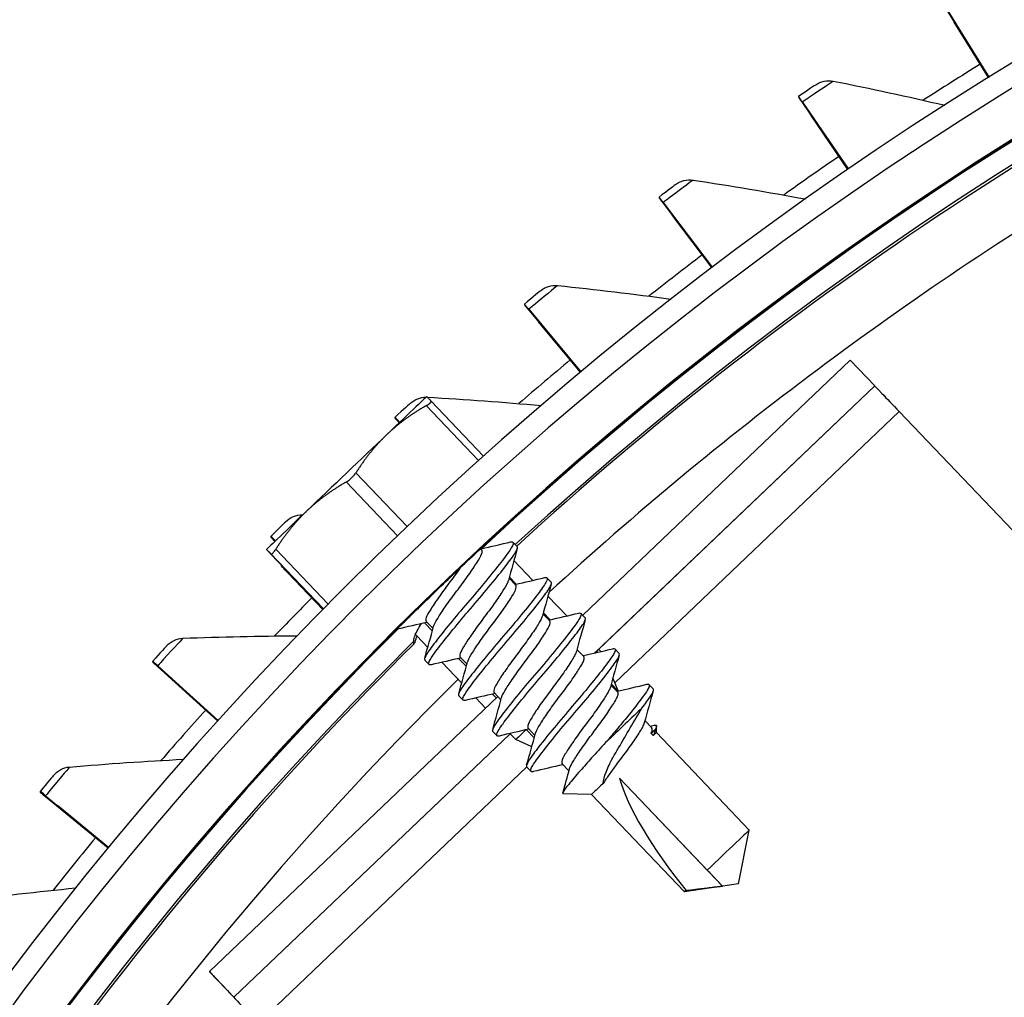
# Model space of a CAD drawing. Units: inches. Extents: x 121 to 165.4, y 22 to 53.8.
# Drawn here: x 124.4 to 125.5, y 32.9 to 34 of the extents above; entities that cross this region are included whole.
import ezdxf

# ---------------------------------------------------------------- set-up
doc = ezdxf.new("R2010")
doc.units = ezdxf.units.IN
doc.header["$MEASUREMENT"] = 0
doc.linetypes.add('DASHED', pattern=[0.2067, 0.1654, -0.0413])
doc.layers.add('Hidden Narrow (ANSI)', color=7, linetype='DASHED', lineweight=25)
doc.layers.add('Visible (ANSI)', color=7, linetype='Continuous')
doc.layers.add('Visible Narrow (ANSI)', color=7, linetype='Continuous')

msp = doc.modelspace()

# ---------------------------------------------------------------- linework, layer by layer
at = {"layer": 'Hidden Narrow (ANSI)', "ltscale": 0.006982}
for p, q in [((124.9945, 33.34113), (124.9868, 33.3492)), ((125.03285, 33.30094), (125.02515, 33.30901))]:
    msp.add_line(p, q, dxfattribs=at)
at = {"layer": 'Hidden Narrow (ANSI)', "ltscale": 0.007971}
for p, q in [((124.89112, 33.29738), (124.89989, 33.28819)), ((124.92947, 33.25719), (124.93825, 33.24799)), ((125.00618, 33.17679), (125.01495, 33.16759))]:
    msp.add_line(p, q, dxfattribs=at)
at = {"layer": 'Hidden Narrow (ANSI)', "ltscale": 0.00684}
msp.add_line((125.10941, 33.2207), (125.10186, 33.22861), dxfattribs=at)
at = {"layer": 'Hidden Narrow (ANSI)', "ltscale": 0.003699}
msp.add_line((124.96782, 33.21699), (124.97196, 33.21266), dxfattribs=at)
at = {"layer": 'Visible (ANSI)'}
for p, q in [((125.4799, 33.99041), (125.52782, 33.91304)), ((125.47998, 33.99134), (125.52833, 33.91336)), ((125.48901, 33.97571), (125.48909, 33.97664)), ((125.52783, 33.91305), (125.48901, 33.97571)), ((125.52832, 33.91335), (125.48909, 33.97664)), ((125.31332, 33.89179), (125.31324, 33.89086)), ((125.3176, 33.8845), (125.36911, 33.80943)), ((125.31769, 33.88544), (125.36963, 33.80978)), ((125.32739, 33.87025), (125.32747, 33.87118)), ((125.36963, 33.80978), (125.32747, 33.87118)), ((125.36912, 33.80943), (125.32739, 33.87025)), ((125.15586, 33.7782), (125.15578, 33.77727)), ((125.16043, 33.77112), (125.21543, 33.6985)), ((125.16052, 33.77206), (125.21596, 33.6989)), ((125.17087, 33.75735), (125.17096, 33.75827)), ((125.21544, 33.6985), (125.17087, 33.75735)), ((125.21596, 33.6989), (125.17096, 33.75827)), ((125.00389, 33.65737), (125.0038, 33.65644)), ((125.00874, 33.65052), (125.06711, 33.58051)), ((125.00882, 33.65146), (125.06764, 33.58095)), ((125.01981, 33.63724), (125.0199, 33.63817)), ((125.06711, 33.58051), (125.01981, 33.63724)), ((125.06764, 33.58095), (125.0199, 33.63817)), ((125.37174, 33.59411), (125.06974, 33.30596)), ((125.39936, 33.56517), (125.37174, 33.59411)), ((125.39936, 33.56517), (125.08313, 33.26345)), ((125.39936, 33.56517), (125.39934, 33.56496)), ((124.89847, 33.54788), (124.95768, 33.48583)), ((124.85773, 33.52957), (124.85764, 33.52864)), ((125.42695, 33.53601), (126.10411, 32.82629)), ((124.86294, 33.52389), (124.86298, 33.52384)), ((124.71771, 33.39506), (124.71762, 33.39414)), ((124.95573, 33.38003), (124.95453, 33.3813)), ((124.99567, 33.38359), (124.99091, 33.38858)), ((124.71748, 33.37516), (124.77669, 33.3131)), ((124.75986, 33.32984), (124.72924, 33.36194)), ((124.72932, 33.36203), (124.75994, 33.32993)), ((124.99195, 33.3677), (125.01322, 33.34541)), ((124.77617, 33.31258), (124.73866, 33.35189)), ((124.77642, 33.31283), (124.7389, 33.35216)), ((124.99408, 33.33984), (124.98643, 33.34786)), ((125.03402, 33.34339), (125.02926, 33.34838)), ((124.75994, 33.32993), (124.75986, 33.32984)), ((125.03031, 33.32751), (125.05158, 33.30522)), ((125.03244, 33.29964), (125.02478, 33.30766)), ((125.07238, 33.30319), (125.06762, 33.30818)), ((124.90067, 33.291), (124.89301, 33.29902)), ((124.88238, 33.28263), (124.89473, 33.2697)), ((125.07079, 33.25944), (125.06314, 33.26746)), ((125.08752, 33.26755), (125.08993, 33.26502)), ((125.11073, 33.26299), (125.10597, 33.26799)), ((124.58413, 33.25416), (124.58405, 33.25323)), ((124.58976, 33.24806), (124.65748, 33.18678)), ((124.58985, 33.24899), (124.65801, 33.18737)), ((124.89619, 33.25028), (124.89143, 33.25527)), ((124.91076, 33.2529), (124.93308, 33.2295)), ((124.93902, 33.2508), (124.93137, 33.25882)), ((124.60259, 33.23646), (124.60267, 33.23739)), ((124.658, 33.18736), (124.60267, 33.23739)), ((124.65748, 33.18679), (124.60259, 33.23646)), ((125.10915, 33.21924), (125.10149, 33.22726)), ((125.10948, 33.22052), (125.10373, 33.23537)), ((125.14909, 33.22279), (125.14432, 33.22779)), ((124.93455, 33.21008), (124.92978, 33.21507)), ((124.97737, 33.21061), (124.96972, 33.21862)), ((124.97377, 33.21439), (124.64824, 32.90379)), ((124.94911, 33.2127), (124.96002, 33.20127)), ((125.1474, 33.17915), (125.13985, 33.18707)), ((125.14589, 33.18073), (125.15048, 33.18185)), ((124.98792, 33.17261), (124.67585, 32.87485)), ((124.9729, 33.16988), (124.96814, 33.17487)), ((124.98767, 33.17228), (124.994, 33.16565)), ((125.01573, 33.17041), (125.00808, 33.17843)), ((125.14917, 33.17008), (125.14679, 33.17257)), ((125.15278, 33.17351), (125.15295, 33.18066)), ((125.25773, 33.06351), (125.15278, 33.17351)), ((125.01218, 33.15761), (124.994, 33.16565)), ((125.05408, 33.13021), (125.04643, 33.13823)), ((125.01125, 33.12968), (125.00649, 33.13467)), ((125.11113, 33.12216), (125.21028, 33.01825)), ((125.11113, 33.12216), (125.22733, 33.00028)), ((124.45729, 33.10716), (124.45721, 33.10623)), ((125.07949, 33.10358), (125.04774, 33.10433)), ((125.18444, 32.99358), (125.07949, 33.10358)), ((124.46316, 33.10133), (124.53372, 33.04325)), ((124.46325, 33.10227), (124.53423, 33.04388)), ((124.47651, 33.09035), (124.4766, 33.09128)), ((124.53372, 33.04326), (124.47651, 33.09035)), ((124.53423, 33.04388), (124.4766, 33.09128)), ((125.24557, 33.00289), (125.25773, 33.06351)), ((125.24557, 33.00289), (125.18444, 32.99358)), ((124.64824, 32.90379), (124.64822, 32.90358)), ((124.67585, 32.87485), (124.64824, 32.90379)), ((124.67585, 32.87485), (124.67583, 32.87464))]:
    msp.add_line(p, q, dxfattribs=at)
for centre, major_axis, ratio, start_param, end_param in [((127.66177, 30.4693), (-5.54863, 0.54164), 1, 3.1471225, 6.2831853), ((127.66189, 30.47056), (-5.47679, 0.5047), 1, 0.1730557, 6.4544957), ((127.66189, 30.47056), (-5.59599, 0.2118), 1, 0.0017453, 6.2831853), ((127.66189, 30.47056), (-5.4519, 0.5024), 1, 0.1730557, 6.4544957), ((127.66189, 30.47056), (-5.57101, 0.21086), 1, 0.0017453, 6.2831853), ((127.66192, 30.47093), (4.05, 0.00013), 1, 4.712389, 10.993829), ((127.66192, 30.47094), (4.02549, 0.00013), 1, 4.712389, 10.993829), ((125.32739, 33.87025), (-0.01415, 0.02061), 0.0001623, 0.0001953, 0.8072034), ((125.32747, 33.87118), (-0.01415, 0.02061), 0.0001623, 5.4763724, 6.2833806), ((125.17087, 33.75735), (-0.0151, 0.01993), 0.0001712, 0.0001875, 0.8071956), ((125.17096, 33.75827), (-0.0151, 0.01993), 0.0001712, 5.4763646, 6.2833728), ((125.01981, 33.63724), (-0.01601, 0.0192), 0.0001798, 0.0001793, 0.8071874), ((125.0199, 33.63817), (-0.01601, 0.0192), 0.0001798, 5.4763564, 6.2833646), ((125.42695, 33.53602), (-0.02761, 0.02894), 0.0001914, 0.0001668, 1.5709632), ((124.80307, 33.46666), (0.09044, 0.08629), 0.0001668, 0.0003578, 1.0457457), ((124.87454, 33.51021), (-0.01689, 0.01843), 0.000188, 0.0001706, 0.7761411), ((124.87462, 33.51114), (-0.01689, 0.01843), 0.000188, 5.4763478, 6.2833559), ((124.80307, 33.46666), (-0.09044, -0.08629), 0.0001668, 4.1873365, 5.2345341), ((124.80307, 33.46666), (-0.09044, -0.08629), 0.0001668, 5.2345359, 6.2817335), ((124.73536, 33.37652), (-0.01774, 0.01762), 0.0001958, 0.0001617, 0.7384169), ((124.73545, 33.37744), (-0.01774, 0.01762), 0.0001958, 5.5090657, 6.283347), ((124.80307, 33.46666), (-0.09044, -0.08629), 0.0001668, 6.2817335, 6.2828275), ((124.94058, 33.32151), (-0.15865, 0.14536), 0.9999969, 0.5492011, 0.5527366), ((124.85018, 33.23527), (-0.12203, 0.1279), 0.0024815, 0.1363519, 0.4207012), ((124.94066, 33.3216), (0.15865, -0.14536), 0.9999969, 3.6914723, 3.6943293), ((124.85018, 33.23527), (-0.12203, 0.1279), 0.0024815, 5.8628178, 6.1471671), ((124.89558, 33.27861), (0.12199, -0.12793), 0.8672635, 3.5597389, 3.5624621), ((124.60259, 33.23646), (-0.01854, 0.01677), 0.0002031, 0.0001523, 0.8071605), ((124.60267, 33.23739), (-0.01854, 0.01677), 0.0002031, 5.4763295, 6.2833376), ((125.09449, 33.16123), (-0.05933, -0.05661), 0.0001668, 3.9262669, 4.6960203), ((125.04393, 33.21328), (-0.04992, -0.04763), 0.0001668, 5.5901508, 6.2832544), ((125.11373, 33.14102), (0.04486, 0.0428), 0.0001668, 0.5584821, 0.742024), ((125.11613, 33.13855), (0.03665, 0.03496), 0.0001668, 0, 0.4470969), ((125.11613, 33.13855), (-0.03665, -0.03496), 0.0001668, 5.4081928, 6.2831841), ((125.23857, 33.01023), (0.12445, -0.14469), 0.2606836, 3.6363613, 4.5925877), ((124.47651, 33.09035), (-0.01931, 0.01589), 0.00021, 0.0001427, 0.8071508), ((124.4766, 33.09128), (-0.01931, 0.01589), 0.00021, 5.4763198, 6.283328), ((125.22109, 33.02855), (0.03665, 0.03496), 0.0001668, 6.282947, 8.1531899), ((125.22109, 33.02855), (-0.03665, -0.03496), 0.0001668, 5.9678237, 6.2834236), ((124.70344, 32.8457), (-0.05523, 0.05788), 0.0001914, 0.0001668, 1.5709632)]:
    msp.add_ellipse(centre, major_axis=major_axis, ratio=ratio, start_param=start_param, end_param=end_param, dxfattribs=at)
for points, knots in [([(130.46518, 33.25315), (130.18111, 33.53934), (129.85292, 33.78164), (129.13866, 34.15608), (128.75268, 34.28817), (127.95876, 34.42983), (127.55092, 34.43939), (126.75123, 34.3351), (126.35949, 34.22125), (125.62968, 33.88126), (125.29153, 33.65555), (124.99508, 33.38421)], [5.49404, 5.49404, 5.49404, 5.49404, 5.8003081, 5.8003081, 6.1065762, 6.1065762, 6.4128444, 6.4128444, 6.7191125, 6.7191125, 7.0243592, 7.0243592, 7.0243592, 7.0243592]), ([(124.89305, 33.54272), (124.89342, 33.54294), (124.89378, 33.54315), (124.89565, 33.5443), (124.89685, 33.54518), (124.89835, 33.54661), (124.89872, 33.54723), (124.89859, 33.54773), (124.89854, 33.54781), (124.89847, 33.54789)], [-0.084483153, -0.084483153, -0.084483153, -0.084483153, -0.08092591, -0.08092591, -0.065110392, -0.065110392, -0.049294875, -0.049294875, -0.045737632, -0.045737632, -0.045737632, -0.045737632]), ([(124.80267, 33.45651), (124.80305, 33.45672), (124.80342, 33.45695), (124.80547, 33.45827), (124.80718, 33.45964), (124.81019, 33.46251), (124.81163, 33.46415), (124.81305, 33.46614), (124.8133, 33.4665), (124.81353, 33.46686)], [-0.084483153, -0.084483153, -0.084483153, -0.084483153, -0.08092591, -0.08092591, -0.065110392, -0.065110392, -0.049294875, -0.049294875, -0.045737632, -0.045737632, -0.045737632, -0.045737632]), ([(124.86189, 33.29227), (124.86236, 33.29274), (124.86369, 33.29407), (124.86875, 33.29908), (124.87303, 33.30331), (124.88293, 33.31302), (124.88921, 33.31916), (124.90303, 33.33255), (124.91057, 33.3398), (124.92476, 33.35334), (124.93236, 33.36054), (124.94638, 33.37371), (124.9528, 33.3797), (124.96297, 33.38913), (124.96739, 33.39321), (124.97325, 33.3986), (124.9747, 33.39992), (124.9747, 33.39992), (124.97325, 33.39859), (124.96739, 33.39319), (124.96297, 33.38911), (124.95682, 33.3834), (124.95571, 33.38237), (124.95454, 33.38128)], [0.01597414, 0.01597414, 0.01597414, 0.01597414, 0.07472691, 0.07472691, 0.14945383, 0.14945383, 0.22418078, 0.22418078, 0.29890774, 0.29890774, 0.3736346, 0.3736346, 0.44836146, 0.44836146, 0.52308837, 0.52308837, 0.59781527, 0.59781527, 0.67254216, 0.67254216, 0.74726905, 0.74726905, 0.76285172, 0.76285172, 0.76285172, 0.76285172]), ([(124.98864, 33.38883), (124.98964, 33.38906), (124.99035, 33.38902), (124.99178, 33.38793), (124.99118, 33.38565), (124.98692, 33.37849), (124.98346, 33.37383), (124.97444, 33.36205), (124.96886, 33.35504), (124.95622, 33.33963), (124.94926, 33.33135), (124.93526, 33.31508), (124.92851, 33.30712), (124.91574, 33.29164), (124.90988, 33.28435), (124.90019, 33.27182), (124.89638, 33.26675), (124.89161, 33.25916), (124.89068, 33.25665), (124.89129, 33.25543), (124.89136, 33.25534), (124.89143, 33.25527)], [1.03690424, 1.03690424, 1.03690424, 1.03690424, 1.07289154, 1.07289154, 1.15721925, 1.15721925, 1.23734482, 1.23734482, 1.3194792, 1.3194792, 1.40300811, 1.40300811, 1.48285815, 1.48285815, 1.56566135, 1.56566135, 1.6476021, 1.6476021, 1.72839099, 1.72839099, 1.73555351, 1.73555351, 1.73555351, 1.73555351]), ([(124.89847, 33.25003), (124.89647, 33.24956), (124.8956, 33.25021), (124.89626, 33.25391), (124.89807, 33.25718), (124.90448, 33.26621), (124.909, 33.27216), (124.91989, 33.2859), (124.92613, 33.29354), (124.9394, 33.30939), (124.94634, 33.31737), (124.96018, 33.33368), (124.96693, 33.34182), (124.97869, 33.35641), (124.98365, 33.36277), (124.99142, 33.37325), (124.99414, 33.37724), (124.99611, 33.3818), (124.99622, 33.38301), (124.99567, 33.38359)], [4.73853559, 4.73853559, 4.73853559, 4.73853559, 4.81065048, 4.81065048, 4.89088801, 4.89088801, 4.97478167, 4.97478167, 5.05733612, 5.05733612, 5.13777749, 5.13777749, 5.22254294, 5.22254294, 5.30415103, 5.30415103, 5.38627357, 5.38627357, 5.44105589, 5.44105589, 5.44105589, 5.44105589]), ([(124.71759, 33.37531), (124.71766, 33.37524), (124.71774, 33.37518), (124.71825, 33.37503), (124.71888, 33.37537), (124.72039, 33.37681), (124.72133, 33.37798), (124.72257, 33.37979), (124.7228, 33.38014), (124.72303, 33.3805)], [-0.084483153, -0.084483153, -0.084483153, -0.084483153, -0.08092591, -0.08092591, -0.065110392, -0.065110392, -0.049294875, -0.049294875, -0.045737632, -0.045737632, -0.045737632, -0.045737632]), ([(124.90134, 33.29346), (124.90149, 33.29404), (124.90172, 33.29467), (124.9031, 33.29795), (124.90511, 33.30128), (124.91038, 33.3096), (124.91366, 33.31445), (124.92135, 33.3253), (124.92533, 33.33065), (124.93302, 33.34074), (124.93706, 33.34624), (124.94432, 33.35655), (124.9475, 33.36128), (124.95254, 33.3693), (124.95444, 33.37249), (124.95646, 33.37746), (124.95655, 33.37917), (124.95573, 33.38003)], [-0.63402312, -0.63402312, -0.63402312, -0.63402312, -0.62546894, -0.62546894, -0.59335916, -0.59335916, -0.56062708, -0.56062708, -0.5255061, -0.5255061, -0.48379713, -0.48379713, -0.44264278, -0.44264278, -0.40256868, -0.40256868, -0.36248275, -0.36248275, -0.36248275, -0.36248275]), ([(124.93179, 33.35998), (124.93142, 33.35946), (124.93105, 33.35894), (124.92667, 33.35279), (124.92251, 33.34728), (124.91461, 33.33684), (124.91076, 33.33156), (124.90368, 33.32144), (124.90053, 33.31671), (124.89564, 33.30883), (124.89386, 33.30575), (124.89227, 33.30127), (124.89227, 33.2998), (124.89301, 33.29902)], [-5.06018836, -5.06018836, -5.06018836, -5.06018836, -5.05320255, -5.05320255, -4.97848613, -4.97848613, -4.90119258, -4.90119258, -4.82092797, -4.82092797, -4.7434584, -4.7434584, -4.67407606, -4.67407606, -4.67407606, -4.67407606]), ([(125.027, 33.34863), (125.0278, 33.34882), (125.02843, 33.34882), (125.03008, 33.34815), (125.02979, 33.34622), (125.02626, 33.33973), (125.02305, 33.33531), (125.01435, 33.32384), (125.00884, 33.31686), (124.99652, 33.30177), (124.98988, 33.29384), (124.97592, 33.27752), (124.96879, 33.26922), (124.95562, 33.25332), (124.94965, 33.24593), (124.93978, 33.23325), (124.93586, 33.22808), (124.93043, 33.21991), (124.92917, 33.21704), (124.92954, 33.21541), (124.92964, 33.21522), (124.92978, 33.21507)], [2.35297059, 2.35297059, 2.35297059, 2.35297059, 2.38199896, 2.38199896, 2.46326989, 2.46326989, 2.54360782, 2.54360782, 2.62699962, 2.62699962, 2.70726872, 2.70726872, 2.79006134, 2.79006134, 2.87224303, 2.87224303, 2.9516225, 2.9516225, 3.03480277, 3.03480277, 3.04877053, 3.04877053, 3.04877053, 3.04877053]), ([(124.98576, 33.34541), (124.98552, 33.34451), (124.9851, 33.34346), (124.98326, 33.33969), (124.98118, 33.33626), (124.97552, 33.3275), (124.97213, 33.32255), (124.96439, 33.31173), (124.96023, 33.30626), (124.95232, 33.29577), (124.94849, 33.29049), (124.94149, 33.28043), (124.9384, 33.27576), (124.93367, 33.26805), (124.93198, 33.26508), (124.93063, 33.26089), (124.93067, 33.25955), (124.93137, 33.25882)], [-3.94131158, -3.94131158, -3.94131158, -3.94131158, -3.90466187, -3.90466187, -3.82388493, -3.82388493, -3.74456065, -3.74456065, -3.66111977, -3.66111977, -3.57533054, -3.57533054, -3.48629562, -3.48629562, -3.4008346, -3.4008346, -3.32878038, -3.32878038, -3.32878038, -3.32878038]), ([(124.93682, 33.20983), (124.93462, 33.20931), (124.93379, 33.21015), (124.93499, 33.21449), (124.93706, 33.21794), (124.94389, 33.22741), (124.94859, 33.23355), (124.95976, 33.24757), (124.96609, 33.25528), (124.97949, 33.27122), (124.98646, 33.27923), (125.00021, 33.29549), (125.00684, 33.30352), (125.01831, 33.31782), (125.02309, 33.324), (125.03053, 33.33412), (125.03302, 33.33794), (125.03448, 33.34191), (125.0345, 33.34289), (125.03402, 33.34339)], [3.42012839, 3.42012839, 3.42012839, 3.42012839, 3.49896493, 3.49896493, 3.57861626, 3.57861626, 3.6620484, 3.6620484, 3.74385001, 3.74385001, 3.82406365, 3.82406365, 3.90802716, 3.90802716, 3.98885615, 3.98885615, 4.0711273, 4.0711273, 4.1183741, 4.1183741, 4.1183741, 4.1183741]), ([(124.93969, 33.25326), (124.93981, 33.2537), (124.93997, 33.25418), (124.94114, 33.25717), (124.94305, 33.26038), (124.94813, 33.26848), (124.95135, 33.27328), (124.95854, 33.28348), (124.96241, 33.28877), (124.97018, 33.29898), (124.97433, 33.30454), (124.98206, 33.31544), (124.9853, 33.32025), (124.9905, 33.32844), (124.99249, 33.33173), (124.99478, 33.33702), (124.99495, 33.33889), (124.9941, 33.33982), (124.99409, 33.33983), (124.99408, 33.33984)], [-1.27877169, -1.27877169, -1.27877169, -1.27877169, -1.26871803, -1.26871803, -1.21963814, -1.21963814, -1.16919625, -1.16919625, -1.12065877, -1.12065877, -1.07537597, -1.07537597, -1.03450102, -1.03450102, -0.99483055, -0.99483055, -0.95293034, -0.95293034, -0.95256526, -0.95256526, -0.95256526, -0.95256526]), ([(125.06535, 33.30843), (125.06596, 33.30857), (125.06647, 33.30861), (125.06835, 33.30829), (125.06832, 33.30659), (125.06527, 33.30053), (125.06229, 33.29634), (125.05398, 33.28527), (125.04861, 33.27844), (125.03648, 33.26351), (125.02989, 33.25561), (125.01604, 33.23936), (125.00894, 33.23114), (124.99562, 33.21515), (124.9895, 33.2076), (124.97927, 33.19456), (124.97518, 33.18916), (124.96927, 33.18058), (124.96774, 33.17747), (124.96781, 33.17542), (124.96792, 33.1751), (124.96814, 33.17487)], [3.66563876, 3.66563876, 3.66563876, 3.66563876, 3.68777378, 3.68777378, 3.76939208, 3.76939208, 3.84944354, 3.84944354, 3.93321807, 3.93321807, 4.01386489, 4.01386489, 4.09598154, 4.09598154, 4.17862065, 4.17862065, 4.25832202, 4.25832202, 4.34174916, 4.34174916, 4.36280117, 4.36280117, 4.36280117, 4.36280117]), ([(125.02412, 33.30521), (125.02386, 33.30427), (125.02342, 33.30317), (125.02145, 33.2992), (125.01924, 33.29556), (125.0133, 33.28645), (125.00986, 33.28145), (125.00236, 33.27103), (124.99836, 33.26578), (124.99028, 33.25504), (124.98634, 33.24959), (124.9794, 33.23958), (124.97644, 33.23508), (124.97184, 33.22755), (124.9702, 33.22461), (124.96899, 33.22059), (124.96906, 33.21932), (124.96972, 33.21862)], [-2.64347764, -2.64347764, -2.64347764, -2.64347764, -2.61008881, -2.61008881, -2.53693165, -2.53693165, -2.46827002, -2.46827002, -2.40185395, -2.40185395, -2.33218331, -2.33218331, -2.26406296, -2.26406296, -2.19673375, -2.19673375, -2.14247126, -2.14247126, -2.14247126, -2.14247126]), ([(124.87887, 33.2767), (124.87889, 33.27807), (124.87919, 33.27972), (124.8811, 33.28569), (124.88381, 33.29092), (124.88744, 33.29655)], [0.64507391, 0.64507391, 0.64507391, 0.64507391, 0.67884972, 0.67884972, 0.75117545, 0.75117545, 0.75117545, 0.75117545]), ([(124.97518, 33.16963), (124.97517, 33.16963), (124.97517, 33.16963), (124.97286, 33.16909), (124.97207, 33.17005), (124.97361, 33.17483), (124.97598, 33.17857), (124.98334, 33.18866), (124.98822, 33.19499), (124.99966, 33.20927), (125.00607, 33.21704), (125.01959, 33.23307), (125.02661, 33.24112), (125.04025, 33.25732), (125.04676, 33.26524), (125.05791, 33.27922), (125.06252, 33.28521), (125.0696, 33.29496), (125.07186, 33.29861), (125.07283, 33.302), (125.07278, 33.30277), (125.07238, 33.30319)], [2.10489118, 2.10489118, 2.10489118, 2.10489118, 2.10508015, 2.10508015, 2.18756484, 2.18756484, 2.2702189, 2.2702189, 2.35358449, 2.35358449, 2.43502622, 2.43502622, 2.51551255, 2.51551255, 2.59908041, 2.59908041, 2.67951928, 2.67951928, 2.76245373, 2.76245373, 2.8022129, 2.8022129, 2.8022129, 2.8022129]), ([(124.97804, 33.21306), (124.97814, 33.21342), (124.97826, 33.21379), (124.97929, 33.21658), (124.98111, 33.21967), (124.98599, 33.22752), (124.98909, 33.23217), (124.99623, 33.24238), (125.00024, 33.24786), (125.00802, 33.25812), (125.01201, 33.26343), (125.01968, 33.27419), (125.02303, 33.2791), (125.02841, 33.2875), (125.03048, 33.29089), (125.03301, 33.29636), (125.03332, 33.29834), (125.03257, 33.29948), (125.03251, 33.29956), (125.03244, 33.29964)], [-2.20864757, -2.20864757, -2.20864757, -2.20864757, -2.19739803, -2.19739803, -2.12933542, -2.12933542, -2.05978058, -2.05978058, -1.989037, -1.989037, -1.92762885, -1.92762885, -1.86894549, -1.86894549, -1.81242294, -1.81242294, -1.75314152, -1.75314152, -1.74822388, -1.74822388, -1.74822388, -1.74822388]), ([(124.88239, 33.28264), (124.882, 33.28169), (124.88166, 33.28079), (124.88128, 33.27957), (124.88117, 33.27922), (124.88108, 33.27887)], [1.117890728, 1.117890728, 1.117890728, 1.117890728, 1.133075203, 1.133075203, 1.139555592, 1.139555592, 1.139555592, 1.139555592]), ([(124.87936, 33.2739), (124.59318, 32.98984), (124.35087, 32.66165), (123.97643, 31.94738), (123.84435, 31.56141), (123.70268, 30.76748), (123.69312, 30.35965), (123.79742, 29.55996), (123.91126, 29.16822), (124.25125, 28.4384), (124.47697, 28.10025), (124.74832, 27.80379)], [0.7816511, 0.7816511, 0.7816511, 0.7816511, 1.087919, 1.087919, 1.394187, 1.394187, 1.700455, 1.700455, 2.006723, 2.006723, 2.3119756, 2.3119756, 2.3119756, 2.3119756]), ([(124.88108, 33.27887), (124.88033, 33.27615), (124.87979, 33.27446), (124.87905, 33.27349), (124.87887, 33.27424), (124.87887, 33.27632), (124.87887, 33.2765), (124.87887, 33.2767)], [-0.8491841, -0.8491841, -0.8491841, -0.8491841, -0.79493449, -0.79493449, -0.74045799, -0.74045799, -0.73546349, -0.73546349, -0.73546349, -0.73546349]), ([(125.1037, 33.26823), (125.10413, 33.26833), (125.1045, 33.26838), (125.10655, 33.26837), (125.10678, 33.2669), (125.10421, 33.26128), (125.10147, 33.2573), (125.09355, 33.24665), (125.08832, 33.23995), (125.07639, 33.22521), (125.06986, 33.21734), (125.05612, 33.20117), (125.04905, 33.19302), (125.03561, 33.17694), (125.02935, 33.16926), (125.01879, 33.15588), (125.01452, 33.15024), (125.00815, 33.14126), (125.00636, 33.13794), (125.0061, 33.13543), (125.00621, 33.13497), (125.00649, 33.13467)], [4.98232335, 4.98232335, 4.98232335, 4.98232335, 4.99760085, 4.99760085, 5.07995836, 5.07995836, 5.16022113, 5.16022113, 5.24478342, 5.24478342, 5.32619574, 5.32619574, 5.40814714, 5.40814714, 5.49162168, 5.49162168, 5.57194806, 5.57194806, 5.65544476, 5.65544476, 5.68317797, 5.68317797, 5.68317797, 5.68317797]), ([(125.06247, 33.26502), (125.06218, 33.26395), (125.06166, 33.26268), (125.05948, 33.25848), (125.0572, 33.25473), (125.05103, 33.24533), (125.04753, 33.24028), (125.03996, 33.22981), (125.03594, 33.22458), (125.02785, 33.21377), (125.02392, 33.20831), (125.01709, 33.19838), (125.01422, 33.19398), (125.0098, 33.18665), (125.00828, 33.18381), (125.00736, 33.18015), (125.00747, 33.17906), (125.00808, 33.17843)], [-1.60662089, -1.60662089, -1.60662089, -1.60662089, -1.57717954, -1.57717954, -1.52116371, -1.52116371, -1.47011706, -1.47011706, -1.42063684, -1.42063684, -1.3682916, -1.3682916, -1.31774939, -1.31774939, -1.26740468, -1.26740468, -1.23088541, -1.23088541, -1.23088541, -1.23088541]), ([(125.01353, 33.12943), (125.01333, 33.12939), (125.01314, 33.12935), (125.01091, 33.12904), (125.01039, 33.13026), (125.01247, 33.13553), (125.01507, 33.13944), (125.02266, 33.14972), (125.02752, 33.15599), (125.03911, 33.17041), (125.04579, 33.1785), (125.05958, 33.19478), (125.06654, 33.20278), (125.07989, 33.21867), (125.08618, 33.22635), (125.09722, 33.24025), (125.10185, 33.2463), (125.1085, 33.25558), (125.11046, 33.25894), (125.11117, 33.26195), (125.1111, 33.26261), (125.11073, 33.26299)], [0.78696925, 0.78696925, 0.78696925, 0.78696925, 0.79426676, 0.79426676, 0.87735259, 0.87735259, 0.95951267, 0.95951267, 1.04057423, 1.04057423, 1.12477645, 1.12477645, 1.20501449, 1.20501449, 1.28703919, 1.28703919, 1.37059075, 1.37059075, 1.45039477, 1.45039477, 1.48641036, 1.48641036, 1.48641036, 1.48641036]), ([(125.0164, 33.17287), (125.01646, 33.1731), (125.01654, 33.17334), (125.01741, 33.17591), (125.01914, 33.17893), (125.02389, 33.18663), (125.02692, 33.19121), (125.03397, 33.20133), (125.03795, 33.20679), (125.04581, 33.2172), (125.04981, 33.22247), (125.05746, 33.23316), (125.06085, 33.23811), (125.06646, 33.2468), (125.06866, 33.25038), (125.07128, 33.25592), (125.07165, 33.2579), (125.07101, 33.25918), (125.07091, 33.25932), (125.07079, 33.25944)], [-3.47867331, -3.47867331, -3.47867331, -3.47867331, -3.4689306, -3.4689306, -3.37959539, -3.37959539, -3.28869722, -3.28869722, -3.19600149, -3.19600149, -3.11317837, -3.11317837, -3.03235639, -3.03235639, -2.95158131, -2.95158131, -2.87239292, -2.87239292, -2.86115489, -2.86115489, -2.86115489, -2.86115489]), ([(125.14206, 33.22803), (125.14231, 33.22809), (125.14254, 33.22813), (125.14472, 33.22837), (125.14518, 33.22712), (125.14305, 33.22189), (125.14052, 33.21809), (125.13299, 33.20786), (125.12796, 33.20139), (125.11808, 33.18911), (125.11375, 33.18383), (125.10474, 33.17304), (125.10013, 33.1676), (125.09545, 33.16216)], [6.3018468, 6.3018468, 6.3018468, 6.3018468, 6.31074781, 6.31074781, 6.39267616, 6.39267616, 6.47216319, 6.47216319, 6.55539434, 6.55539434, 6.61163958, 6.61163958, 6.66602207, 6.66602207, 6.66602207, 6.66602207]), ([(125.10082, 33.22482), (125.10049, 33.22359), (125.09985, 33.22211), (125.09744, 33.21767), (125.09512, 33.21384), (125.08872, 33.20416), (125.08517, 33.19907), (125.07753, 33.18856), (125.07349, 33.18332), (125.06545, 33.17253), (125.06157, 33.16711), (125.05487, 33.15732), (125.05209, 33.15301), (125.04783, 33.14586), (125.04642, 33.14309), (125.04574, 33.13976), (125.04588, 33.1388), (125.04643, 33.13823)], [-0.85320565, -0.85320565, -0.85320565, -0.85320565, -0.82979674, -0.82979674, -0.79283179, -0.79283179, -0.76005795, -0.76005795, -0.72818931, -0.72818931, -0.69460592, -0.69460592, -0.66219924, -0.66219924, -0.62967364, -0.62967364, -0.60840185, -0.60840185, -0.60840185, -0.60840185]), ([(125.05475, 33.13267), (125.05478, 33.13277), (125.05481, 33.13288), (125.05553, 33.13523), (125.05717, 33.13817), (125.06178, 33.14572), (125.06475, 33.15022), (125.07169, 33.16024), (125.07563, 33.16568), (125.08372, 33.17643), (125.08771, 33.18167), (125.09521, 33.19209), (125.09865, 33.19709), (125.10457, 33.20619), (125.10678, 33.20982), (125.10952, 33.21535), (125.10999, 33.21742), (125.10944, 33.21887), (125.10931, 33.21907), (125.10915, 33.21924)], [-4.86539337, -4.86539337, -4.86539337, -4.86539337, -4.86134518, -4.86134518, -4.7806063, -4.7806063, -4.69888842, -4.69888842, -4.61532577, -4.61532577, -4.53566818, -4.53566818, -4.45330973, -4.45330973, -4.36568298, -4.36568298, -4.27532113, -4.27532113, -4.25750702, -4.25750702, -4.25750702, -4.25750702]), ([(125.13647, 33.20129), (125.14029, 33.20626), (125.14342, 33.21044), (125.14793, 33.21721), (125.14919, 33.21975), (125.14949, 33.222), (125.14938, 33.22249), (125.14909, 33.22279)], [0, 0, 0, 0, 0.06722561, 0.06722561, 0.13580517, 0.13580517, 0.16504198, 0.16504198, 0.16504198, 0.16504198]), ([(125.09264, 33.11614), (125.093, 33.1198), (125.09413, 33.12408), (125.09786, 33.13387), (125.10049, 33.13937), (125.10579, 33.14898), (125.10803, 33.15275), (125.11445, 33.16376), (125.11889, 33.17135), (125.12791, 33.18669), (125.1324, 33.1943), (125.13647, 33.20129)], [0, 0, 0, 0, 0.05015801, 0.05015801, 0.10341024, 0.10341024, 0.13926835, 0.13926835, 0.21416239, 0.21416239, 0.29389401, 0.29389401, 0.29389401, 0.29389401]), ([(125.13917, 33.18462), (125.13878, 33.18317), (125.13798, 33.18145), (125.1352, 33.17645), (125.13267, 33.17239), (125.12649, 33.16311), (125.1229, 33.15799), (125.1152, 33.14745), (125.11114, 33.1422), (125.10449, 33.13324), (125.10186, 33.1296), (125.09692, 33.12256), (125.09464, 33.11921), (125.09264, 33.11614)], [-0.25557713, -0.25557713, -0.25557713, -0.25557713, -0.2260764, -0.2260764, -0.17361496, -0.17361496, -0.12193559, -0.12193559, -0.07150622, -0.07150622, -0.03601452, -0.03601452, -0.000001, -0.000001, -0.000001, -0.000001]), ([(125.15048, 33.18185), (125.15215, 33.18225), (125.15297, 33.18181), (125.15295, 33.18068), (125.15293, 33.17992), (125.15254, 33.17879), (125.15177, 33.17732)], [0.820910626, 0.820910626, 0.820910626, 0.820910626, 0.870294569, 0.870294569, 0.870294569, 0.903284982, 0.903284982, 0.903284982, 0.903284982]), ([(125.14679, 33.17257), (125.14698, 33.17297), (125.14714, 33.17335), (125.14834, 33.17634), (125.14832, 33.17818), (125.1474, 33.17915)], [-0.056213371, -0.056213371, -0.056213371, -0.056213371, -0.049380241, -0.049380241, -0.000190879, -0.000190879, -0.000190879, -0.000190879]), ([(125.15177, 33.17732), (125.15137, 33.17591), (125.15088, 33.17443), (125.14995, 33.17196), (125.14958, 33.17103), (125.14917, 33.17008)], [0.03682616, 0.03682616, 0.03682616, 0.03682616, 0.054610154, 0.054610154, 0.065053741, 0.065053741, 0.065053741, 0.065053741]), ([(125.09545, 33.16216), (125.08988, 33.15614), (125.08473, 33.15052), (125.07516, 33.13992), (125.07087, 33.13509), (125.06169, 33.12456), (125.05722, 33.11928), (125.05041, 33.11087), (125.04813, 33.10781), (125.0469, 33.10491), (125.04703, 33.10434), (125.04774, 33.10433)], [0.000001, 0.000001, 0.000001, 0.000001, 0.06258148, 0.06258148, 0.11989128, 0.11989128, 0.19810343, 0.19810343, 0.27627785, 0.27627785, 0.32455776, 0.32455776, 0.32455776, 0.32455776])]:
    msp.add_open_spline(points, degree=3, knots=knots, dxfattribs=at)
for points in [[(125.33267, 33.90499), (125.33267, 33.90499), (125.32344, 33.89873), (125.31332, 33.89179)], [(125.33267, 33.90499), (125.33847, 33.90892), (125.34583, 33.91044), (125.35255, 33.9091)], [(125.35255, 33.9091), (125.39487, 33.90068), (125.43682, 33.89161), (125.47838, 33.88189)], [(125.17457, 33.79229), (125.18018, 33.79649), (125.18746, 33.79835), (125.19424, 33.79733)], [(125.19424, 33.79733), (125.23692, 33.7909), (125.27925, 33.78379), (125.32123, 33.77603)], [(125.17457, 33.79229), (125.17457, 33.79229), (125.16564, 33.78561), (125.15586, 33.7782)], [(125.02192, 33.67232), (125.02192, 33.67232), (125.01331, 33.66523), (125.00389, 33.65737)], [(125.02192, 33.67232), (125.02732, 33.67677), (125.03451, 33.67898), (125.04133, 33.67827)], [(125.04133, 33.67827), (125.08427, 33.67384), (125.1269, 33.66872), (125.1692, 33.66293)], [(124.87504, 33.54534), (124.87988, 33.54973), (124.88636, 33.55223), (124.89277, 33.55223)], [(124.89428, 33.55219), (124.93735, 33.54977), (124.98014, 33.54665), (125.02263, 33.54285)], [(124.87504, 33.54534), (124.87504, 33.54534), (124.86677, 33.53785), (124.85773, 33.52957)], [(124.73427, 33.41163), (124.73923, 33.41657), (124.74618, 33.41944), (124.75303, 33.41937)], [(124.75303, 33.41937), (124.75318, 33.41937), (124.75334, 33.41937), (124.75349, 33.41937)], [(124.73427, 33.41163), (124.73427, 33.41163), (124.72635, 33.40377), (124.71771, 33.39506)], [(124.95478, 33.38103), (124.96608, 33.38356), (124.97736, 33.38618), (124.98864, 33.38883)], [(124.99581, 33.38131), (124.99241, 33.36936), (124.98903, 33.3574), (124.98576, 33.34541)], [(124.99314, 33.34083), (125.00443, 33.34336), (125.01572, 33.34598), (125.027, 33.34863)], [(125.03416, 33.34112), (125.03076, 33.32916), (125.02738, 33.3172), (125.02412, 33.30521)], [(125.03149, 33.30063), (125.04279, 33.30316), (125.05407, 33.30578), (125.06535, 33.30843)], [(124.89396, 33.29802), (124.88267, 33.29549), (124.87139, 33.29287), (124.86011, 33.29023)], [(124.89129, 33.25756), (124.89469, 33.26951), (124.89807, 33.28147), (124.90134, 33.29346)], [(125.07252, 33.30092), (125.06911, 33.28896), (125.06574, 33.277), (125.06247, 33.26502)], [(124.61828, 33.2801), (124.66145, 33.28172), (124.70441, 33.28261), (124.74714, 33.28279)], [(124.86011, 33.29023), (124.85999, 33.2902), (124.85987, 33.29017), (124.85976, 33.29015)], [(124.5999, 33.27148), (124.5999, 33.27149), (124.59236, 33.26326), (124.58413, 33.25416)], [(124.5999, 33.27148), (124.60462, 33.27665), (124.61143, 33.27984), (124.61828, 33.2801)], [(125.06984, 33.26043), (125.08114, 33.26296), (125.09243, 33.26559), (125.1037, 33.26823)], [(125.11087, 33.26072), (125.10747, 33.24877), (125.10409, 33.2368), (125.10082, 33.22482)], [(124.93232, 33.25783), (124.92102, 33.2553), (124.90974, 33.25267), (124.89847, 33.25003)], [(124.92964, 33.21736), (124.93305, 33.22931), (124.93643, 33.24128), (124.93969, 33.25326)], [(125.1082, 33.22023), (125.1195, 33.22277), (125.13078, 33.22539), (125.14206, 33.22803)], [(124.97067, 33.21763), (124.95938, 33.2151), (124.9481, 33.21247), (124.93682, 33.20983)], [(125.14923, 33.22052), (125.14582, 33.20857), (125.14244, 33.1966), (125.13918, 33.18462)], [(124.968, 33.17716), (124.9714, 33.18911), (124.97478, 33.20108), (124.97804, 33.21306)], [(125.00903, 33.17743), (124.99773, 33.1749), (124.98645, 33.17228), (124.97518, 33.16963)], [(125.00635, 33.13696), (125.00975, 33.14892), (125.01313, 33.16088), (125.0164, 33.17287)], [(124.49019, 33.13467), (124.53325, 33.13831), (124.57614, 33.14121), (124.61882, 33.14339)], [(125.04738, 33.13723), (125.03609, 33.1347), (125.0248, 33.13208), (125.01353, 33.12943)], [(124.47223, 33.1252), (124.47671, 33.13059), (124.48336, 33.13409), (124.49019, 33.13467)], [(125.04718, 33.10548), (125.04974, 33.11453), (125.05228, 33.12359), (125.05475, 33.13267)], [(124.47223, 33.1252), (124.47223, 33.12521), (124.46509, 33.11663), (124.45729, 33.10716)], [(124.36904, 32.98341), (124.4119, 32.98906), (124.45461, 32.99397), (124.49716, 32.99814)]]:
    msp.add_open_spline(points, degree=3, dxfattribs=at)
for points, weights in [([(124.89351, 33.55295), (124.89356, 33.55296), (124.89847, 33.54789)], [2.2040966167, 2.20362085321, 2.0777059301]), ([(124.89305, 33.54272), (124.86714, 33.5278), (124.8484, 33.50992)], [2.0777059301, 2.20409842116, 2.20409842116]), ([(124.8484, 33.50992), (124.82965, 33.49204), (124.81353, 33.46686)], [2.20409842116, 2.20409842116, 2.0777059301]), ([(124.80267, 33.45651), (124.77673, 33.44155), (124.75796, 33.42363)], [2.0777059301, 2.20409842116, 2.20409842116]), ([(124.75796, 33.42363), (124.73919, 33.40572), (124.72303, 33.3805)], [2.20409842116, 2.20409842116, 2.0777059301]), ([(124.71264, 33.38037), (124.71261, 33.38033), (124.71747, 33.37516)], [2.20409842116, 2.20409842116, 2.07770593009]), ([(124.71759, 33.37531), (124.71266, 33.3804), (124.71264, 33.38037)], [2.0777059301, 2.20409842116, 2.20409842116])]:
    msp.add_rational_spline(points, weights, degree=2, dxfattribs=at)
for points, weights, knots in [([(125.21028, 33.01825), (125.21467, 33.01362), (125.22591, 33.00179), (125.22725, 33.00036), (125.22733, 33.00028)], [4.9808447988, 5.7829416889, 9.83515815828, 10.7402450683, 10.8004540757], [-1.68740627, -1.68740627, -1.68740627, -1.58769367, -1.10468841, -1.04689409, -1.04689409, -1.04689409]), ([(125.18625, 32.99531), (125.20659, 32.99773), (125.22317, 32.99975), (125.22733, 33.00028)], [5.84315272118, 8.65988403545, 14.2359354413, 16.9636370713], [0.0431326, 0.0431326, 0.0431326, 0.09447611, 0.15076128, 0.15076128, 0.15076128])]:
    msp.add_rational_spline(points, weights, degree=2, knots=knots, dxfattribs=at)
at = {"layer": 'Visible Narrow (ANSI)'}
for p, q in [((125.08757, 33.26749), (125.39934, 33.56496)), ((124.95211, 33.48082), (124.89305, 33.54272)), ((125.42695, 33.53601), (125.10592, 33.22971)), ((124.81353, 33.46686), (124.87143, 33.40618)), ((124.86058, 33.39582), (124.80267, 33.45651)), ((124.71747, 33.37516), (124.77669, 33.3131)), ((124.77682, 33.31323), (124.71759, 33.37531)), ((124.72303, 33.3805), (124.7821, 33.31859)), ((124.88239, 33.28264), (124.88079, 33.28431)), ((124.67583, 32.87464), (124.98773, 33.17223)), ((125.00641, 33.13476), (124.70344, 32.84569)), ((124.64822, 32.90358), (124.67583, 32.87464))]:
    msp.add_line(p, q, dxfattribs=at)
for centre, major_axis, ratio, start_param, end_param in [((127.6619, 30.47065), (-3.95823, 0.36476), 1, 4.0158065, 5.5535121), ((127.6619, 30.47065), (-3.95767, 0.36471), 1, 4.0155763, 5.5533696), ((127.66189, 30.47062), (-3.93545, 0.36266), 1, 4.0147595, 5.5454997), ((127.66192, 30.47087), (3.95823, -0.36476), 1, 0, 3.1415927), ((127.66192, 30.47087), (3.9592, -0.36485), 1, 4.9262682, 11.0857526), ((127.66177, 30.46922), (-4.05204, 0.3734), 1, 5.3590197, 5.377735), ((127.66177, 30.46922), (-4.05204, 0.3734), 1, 5.4058076, 5.424522), ((127.66176, 30.46915), (3.8711, -0.35673), 1, 2.2033465, 2.4058151), ((127.66177, 30.46922), (-4.05204, 0.3734), 1, 5.4525956, 5.4713097), ((127.66177, 30.46922), (-4.05204, 0.3734), 1, 5.4993837, 5.5180982), ((127.66177, 30.46922), (-4.05204, 0.3734), 1, 5.5969161, 5.6116776), ((127.6619, 30.47065), (-3.95767, 0.36471), 1, 5.586316, 7.1242832), ((127.6619, 30.47065), (-3.95823, 0.36476), 1, 5.5865463, 6.2831295), ((127.66189, 30.47062), (-3.93545, 0.36266), 1, 5.5855558, 7.1163013), ((125.0376, 33.21991), (0.04992, 0.04763), 0.0001668, 0, 0.4166082), ((127.66176, 30.46915), (-3.8711, 0.35673), 1, 5.5838809, 7.1172287), ((127.66177, 30.46922), (-4.05204, 0.3734), 1, 5.639748, 5.6584685), ((125.0376, 33.21991), (-0.04992, -0.04763), 0.0001668, 6.1619634, 6.2831853), ((127.66177, 30.46922), (-4.05204, 0.3734), 1, 5.6865362, 5.7052601)]:
    msp.add_ellipse(centre, major_axis=major_axis, ratio=ratio, start_param=start_param, end_param=end_param, dxfattribs=at)
for points in [[(125.48901, 33.97571), (125.48917, 33.97581), (125.48933, 33.97591), (125.48948, 33.97601)], [(125.48901, 33.97571), (125.48917, 33.97581), (125.48932, 33.97591), (125.48948, 33.97601)], [(125.32739, 33.87025), (125.32755, 33.87036), (125.32771, 33.87048), (125.32788, 33.87059)], [(125.32739, 33.87025), (125.32755, 33.87036), (125.32771, 33.87048), (125.32788, 33.87059)], [(125.17087, 33.75735), (125.17104, 33.75747), (125.17121, 33.7576), (125.17137, 33.75773)], [(125.17087, 33.75735), (125.17104, 33.75747), (125.17121, 33.7576), (125.17137, 33.75773)], [(125.01981, 33.63724), (125.01998, 33.63739), (125.02015, 33.63753), (125.02032, 33.63767)], [(125.01981, 33.63724), (125.01998, 33.63739), (125.02015, 33.63753), (125.02032, 33.63767)], [(124.86536, 33.5261), (124.86455, 33.52537), (124.86375, 33.52463), (124.86294, 33.52389)], [(124.75303, 33.41937), (124.75303, 33.41938), (124.74802, 33.41445), (124.74053, 33.407)], [(124.85976, 33.29015), (124.85986, 33.29025), (124.86057, 33.29096), (124.86188, 33.29227)], [(124.60259, 33.23646), (124.60276, 33.23665), (124.60292, 33.23683), (124.60309, 33.23701)], [(124.60259, 33.23646), (124.60276, 33.23665), (124.60292, 33.23683), (124.60309, 33.23701)], [(124.47651, 33.09035), (124.47668, 33.09055), (124.47684, 33.09075), (124.477, 33.09094)], [(124.47651, 33.09035), (124.47668, 33.09055), (124.47684, 33.09075), (124.477, 33.09094)]]:
    msp.add_open_spline(points, degree=3, dxfattribs=at)
for points in [[(125.35255, 33.9091), (125.35255, 33.90911), (125.34089, 33.9013), (125.32584, 33.89102), (125.32317, 33.8892), (125.32043, 33.88732), (125.31769, 33.88544)], [(125.19424, 33.79733), (125.19424, 33.79733), (125.18295, 33.78899), (125.1684, 33.77802), (125.16582, 33.77607), (125.16317, 33.77407), (125.16052, 33.77206)], [(125.04133, 33.67827), (125.04133, 33.67828), (125.03044, 33.66941), (125.01642, 33.65778), (125.01393, 33.65571), (125.01138, 33.65359), (125.00882, 33.65146)], [(124.61828, 33.2801), (124.61828, 33.2801), (124.60874, 33.2698), (124.59649, 33.25631), (124.59431, 33.25392), (124.59208, 33.25146), (124.58985, 33.24899)], [(124.49019, 33.13467), (124.49019, 33.13467), (124.48115, 33.12393), (124.46953, 33.10989), (124.46747, 33.1074), (124.46536, 33.10484), (124.46325, 33.10227)]]:
    msp.add_open_spline(points, degree=3, knots=[1.5707963, 1.5707963, 1.5707963, 1.5707963, 2.9049403, 2.9049403, 2.9049403, 3.1415927, 3.1415927, 3.1415927, 3.1415927], dxfattribs=at)

doc.saveas('drawing.dxf')
